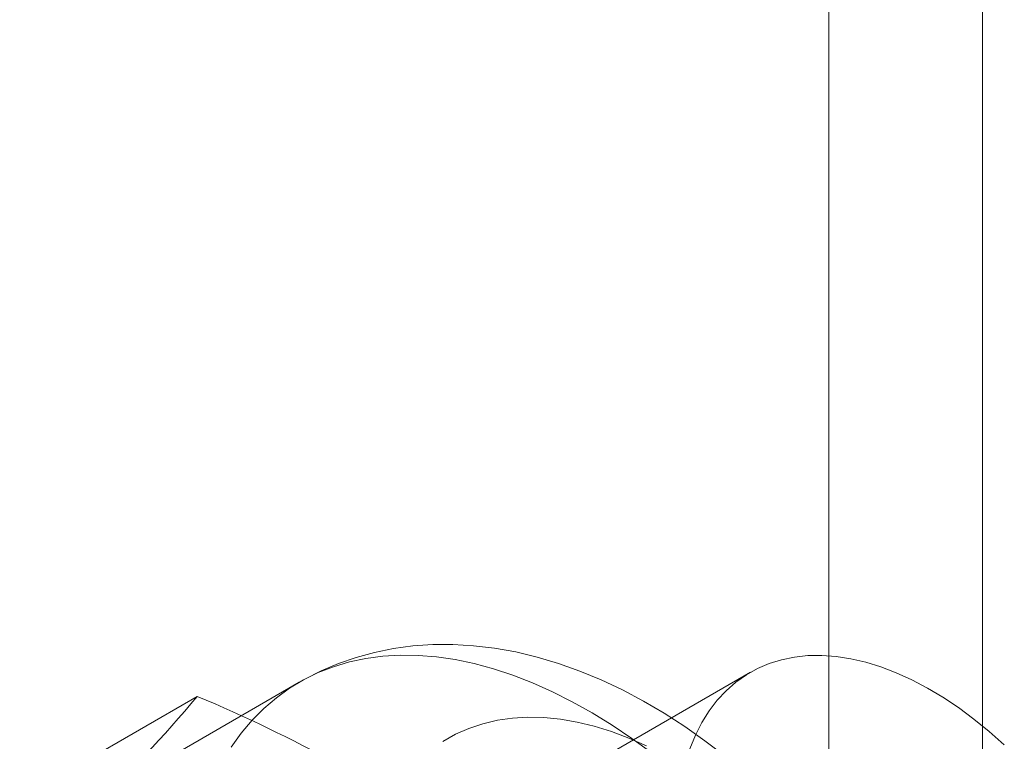
# Model space of a CAD drawing. Units: millimetres. Extents: x 0 to 420, y 0 to 297.
# Drawn here: x 351 to 352, y 106 to 107 of the extents above; entities that cross this region are included whole.
import ezdxf

# ---------------------------------------------------------------- set-up
doc = ezdxf.new("R2010")
doc.units = ezdxf.units.MM

msp = doc.modelspace()

# ---------------------------------------------------------------- linework, layer by layer
at = {"color": 7, "linetype": 'Continuous', "lineweight": 15}
for p, q in [((352.14198, 103.38104), (352.14198, 195.24188)), ((352.03591, 103.31981), (352.03591, 195.18065)), ((351.98163, 106.35326), (351.48666, 106.06752)), ((351.66976, 106.34642), (351.54955, 106.27702)), ((351.47645, 106.26578), (351.59917, 106.33662))]:
    msp.add_line(p, q, dxfattribs=at)
at = {"color": 7, "linetype": 'Continuous', "lineweight": 15, "flags": 128}
for points in [[(351.96388, 106.29549), (351.95018, 106.30597), (351.93623, 106.3158), (351.92206, 106.32496), (351.90769, 106.33341), (351.89315, 106.34111), (351.87848, 106.34804), (351.86372, 106.35415), (351.84891, 106.35942), (351.83411, 106.36382), (351.81937, 106.36734), (351.80473, 106.36995), (351.79026, 106.37167), (351.77599, 106.37248), (351.76198, 106.37241), (351.74826, 106.37146), (351.73485, 106.36966), (351.72179, 106.36702), (351.70911, 106.36356), (351.69682, 106.35932), (351.68495, 106.3543), (351.67352, 106.34853), (351.6697, 106.34638)], [(351.62261, 106.30153), (351.62961, 106.3112), (351.63717, 106.32013), (351.64528, 106.32831), (351.65392, 106.3357), (351.66308, 106.3423), (351.67273, 106.34808), (351.68284, 106.35304), (351.6934, 106.35716), (351.70438, 106.36044), (351.71574, 106.36286), (351.72748, 106.36442), (351.73955, 106.36511), (351.75193, 106.36494), (351.76459, 106.36391), (351.7775, 106.36201), (351.79062, 106.35925), (351.80394, 106.35564), (351.81741, 106.35118), (351.83101, 106.3459), (351.84469, 106.33979), (351.85844, 106.33288), (351.87221, 106.32517), (351.88598, 106.3167), (351.89971, 106.30748), (351.91337, 106.29752)], [(352.15713, 106.30321), (352.14671, 106.31242), (352.13614, 106.32098), (352.12546, 106.32885), (352.11471, 106.336), (352.10393, 106.34241), (352.09316, 106.34806), (352.08244, 106.35292), (352.0718, 106.35698), (352.0613, 106.36022), (352.05097, 106.36263), (352.04085, 106.3642), (352.03096, 106.36492), (352.02136, 106.36479), (352.01208, 106.36381), (352.00315, 106.36199), (351.99461, 106.35933), (351.98648, 106.35585), (351.9788, 106.35154), (351.97159, 106.34644), (351.96489, 106.34056), (351.95871, 106.33392), (351.95308, 106.32655), (351.94803, 106.31847), (351.94356, 106.30972), (351.9397, 106.30032)], [(351.76906, 106.30552), (351.7778, 106.31043), (351.787, 106.31451), (351.79663, 106.31774), (351.80666, 106.3201), (351.81707, 106.3216), (351.82783, 106.32223), (351.83889, 106.32199), (351.85023, 106.32087), (351.86181, 106.31889), (351.87359, 106.31604), (351.88555, 106.31234), (351.89765, 106.30779), (351.90984, 106.30242)]]:
    msp.add_lwpolyline(points, dxfattribs=at)
at = {"color": 7, "linetype": 'Continuous', "lineweight": 15}
for centre, radius, start, end in [((351.00736, 106.82675), 0.76842, 312.35624, 320.36878), ((351.22887, 105.44539), 0.96509, 54.71567, 67.43752)]:
    msp.add_arc(centre, radius, start, end, dxfattribs=at)

doc.saveas('drawing.dxf')
